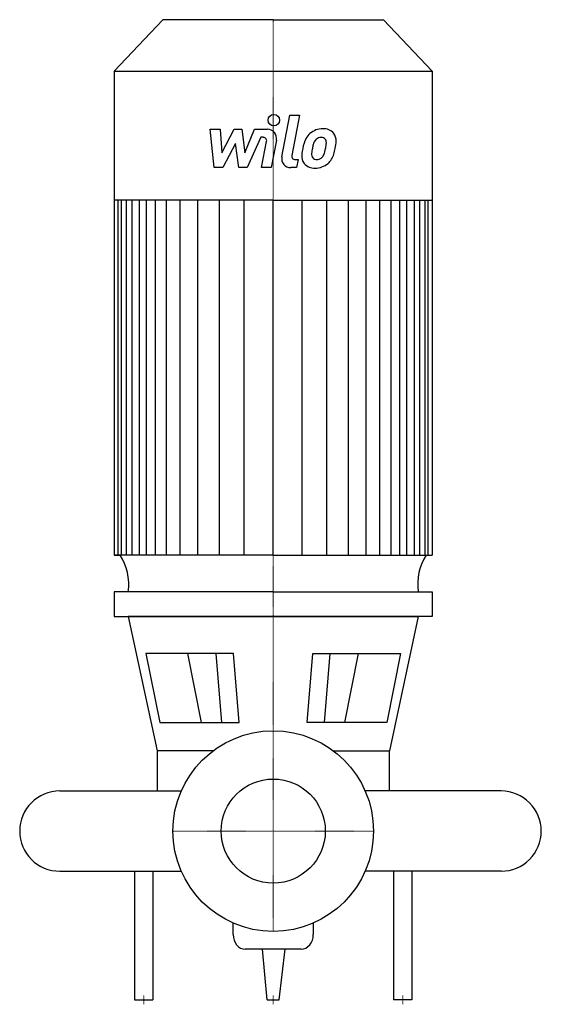
# Model space of a CAD drawing. Extents: x -278 to 294, y -190 to 890.
import ezdxf

# ---------------------------------------------------------------- set-up
doc = ezdxf.new("R2010")
doc.units = 0
doc.linetypes.add('DASHDOT', pattern=[1, 0.5, -0.25, 0, -0.25])
doc.layers.get('0').update_dxf_attribs({"color": 124})
doc.layers.add('CP_AXIS', color=143, linetype='DASHDOT', lineweight=18)
doc.layers.add('CP_DETAL', color=33, linetype='Continuous')
doc.layers.add('cp_hidde', color=203, linetype='Continuous')

msp = doc.modelspace()

# ---------------------------------------------------------------- linework, layer by layer
for p, q in [((-121, 890), (-174.5, 833.7)), ((0, 890), (-121, 890)), ((0, 890), (121, 890)), ((121, 890), (174.5, 833.7)), ((-174.5, 833.7), (-174.5, 302.8)), ((-174.5, 833.7), (0, 833.7)), ((0, 833.7), (174.5, 833.7)), ((174.5, 833.7), (174.5, 302.8)), ((0, 691.9), (-174.5, 691.9)), ((0, 691.9), (174.5, 691.9)), ((-174.5, 302.8), (-167.6, 302.8)), ((0, 302.8), (-174.5, 302.8)), ((0, 302.8), (174.5, 302.8)), ((0, 262.6), (-174.5, 262.6)), ((-174.5, 262.6), (-174.5, 235.4)), ((0, 262.6), (174.5, 262.6)), ((174.5, 262.6), (174.5, 235.4)), ((-174.5, 235.4), (0, 235.4)), ((0, 235.4), (-158.9, 235.4)), ((-158.9, 235.4), (-127.4, 88)), ((0, 235.4), (158.9, 235.4)), ((174.5, 235.4), (0, 235.4)), ((158.9, 235.4), (127.4, 88)), ((-43.6, 194.9), (-139.5, 194.9)), ((-139.5, 194.9), (-124.5, 119.1)), ((-37.3, 119.1), (-43.6, 194.9)), ((37.3, 119.1), (43.6, 194.9)), ((43.6, 194.9), (139.5, 194.9)), ((139.5, 194.9), (124.5, 119.1)), ((-124.5, 119.1), (-37.3, 119.1)), ((124.5, 119.1), (37.3, 119.1)), ((-127.4, 88), (-127.4, 44)), ((-66, 88), (-127.4, 88)), ((66, 88), (127.4, 88)), ((127.4, 44), (127.4, 88)), ((-234, 44), (-100.8, 44)), ((-127.4, 44), (-100.8, 44)), ((250, 44), (100.8, 44)), ((127.4, 44), (100.8, 44)), ((-234, -44), (-100.8, -44)), ((-152, -44), (-152, -185)), ((-132, -44), (-132, -185)), ((250, -44), (100.8, -44)), ((132, -44), (132, -185)), ((152, -44), (152, -185)), ((-44, -113.5), (-44, -100.8)), ((44, -100.8), (44, -113.5)), ((30.7, -129.5), (-30.7, -129.5)), ((-6.6, -185), (-11.8, -129.5)), ((6.6, -185), (13, -129.5)), ((-152, -185), (-132, -185)), ((-6.6, -185), (6.6, -185)), ((152, -185), (132, -185))]:
    msp.add_line(p, q)
msp.add_circle((0, 0), 110)
for start, end in [(90, 180), (180, 270)]:
    msp.add_arc((-234, 0), 44, start, end)
for centre, major_axis, ratio, start_param, end_param in [((-213.7, 270.5), (0, 58.2), 0.949433, 4.575592, 5.300721), ((213.7, 270.5), (0, 58.2), 0.949433, 0.982465, 1.707593), ((250, 0), (-44, 0), 0.999853, 3.141554, 4.712389), ((250, 0), (-44, 0), 0.999783, 1.570719, 3.141554), ((-30.7, -113.5), (0, 16), 0.829032, 1.570796, 3.141593), ((30.7, -113.5), (0, 16), 0.829032, 3.141593, 4.712389)]:
    msp.add_ellipse(centre, major_axis=major_axis, ratio=ratio, start_param=start_param, end_param=end_param)
at = {"layer": 'CP_AXIS'}
for p, q in [((0, 110), (0, 890)), ((0, 110), (0, -110)), ((110, 0), (-110, 0)), ((-142, -190), (-142, -180)), ((0, -190), (0, -180)), ((142, -190), (142, -180))]:
    msp.add_line(p, q, dxfattribs=at)
at = {"layer": 'CP_DETAL'}
for p, q in [((9.5, 739.6), (18.4, 785.3)), ((18.4, 785.3), (28.9, 785.3)), ((28.9, 785.3), (20.3, 741)), ((-69, 769.9), (-58.2, 769.9)), ((-64.6, 727.7), (-69, 769.9)), ((-58.2, 769.9), (-56.4, 743.8)), ((-56.4, 743.8), (-42.8, 769.9)), ((-42.8, 769.9), (-34.5, 769.9)), ((-34.5, 769.9), (-31, 743.8)), ((-31, 743.8), (-20.4, 769.9)), ((-20.4, 769.9), (-6.3, 769.9)), ((-13.4, 761), (-28.5, 727.7)), ((-10.9, 761), (-13.4, 761)), ((-12.8, 727.7), (-7.2, 756.5)), ((3.6, 758), (-2.3, 727.7)), ((-41.4, 754.2), (-55.4, 727.7)), ((-37.7, 727.7), (-41.4, 754.2)), ((24, 736.6), (27.2, 736.6)), ((27.2, 736.6), (25.5, 727.7)), ((-55.4, 727.7), (-64.6, 727.7)), ((-28.5, 727.7), (-37.7, 727.7)), ((-2.3, 727.7), (-12.8, 727.7)), ((25.5, 727.7), (19.3, 727.7)), ((-170.1, 302.8), (-170.1, 691.9)), ((-166.5, 302.8), (-166.5, 691.9)), ((-160.8, 302.8), (-160.8, 691.9)), ((-154.8, 302.8), (-154.8, 691.9)), ((-146.5, 302.8), (-146.5, 691.9)), ((-138.8, 302.8), (-138.8, 691.9)), ((-129.2, 302.8), (-129.2, 691.9)), ((-117, 302.8), (-117, 691.9)), ((-102.1, 302.8), (-102.1, 691.9)), ((-82.7, 302.8), (-82.7, 691.9)), ((-58.8, 302.8), (-58.8, 691.5)), ((-31.7, 302.8), (-31.7, 691.9)), ((0, 302.8), (0, 691.9)), ((0, 302.8), (0, 691.9)), ((0, 302.8), (0, 691.9)), ((0, 302.8), (0, 691.9)), ((31.7, 302.8), (31.7, 691.9)), ((58.8, 302.8), (58.8, 691.5)), ((82.7, 302.8), (82.7, 691.9)), ((102.1, 302.8), (102.1, 691.9)), ((117, 302.8), (117, 691.9)), ((129.2, 302.8), (129.2, 691.9)), ((138.8, 302.8), (138.8, 691.9)), ((146.5, 302.8), (146.5, 691.9)), ((154.8, 302.8), (154.8, 691.9)), ((160.8, 302.8), (160.8, 691.9)), ((166.5, 302.8), (166.5, 691.9)), ((170.1, 302.8), (170.1, 691.9)), ((-78.6, 119.1), (-93.7, 194.9)), ((-56.3, 119.1), (-62.6, 194.9)), ((56.3, 119.1), (62.6, 194.9)), ((78.6, 119.1), (93.7, 194.9))]:
    msp.add_line(p, q, dxfattribs=at)
msp.add_circle((0.7, 779.8), 6.25, dxfattribs=at)
for centre, radius, start, end in [((-6.3, 759.9), 10, 349.1463, 90.1097), ((54.1, 749.4), 20.9, 89.3287, 131.1984), ((55.3, 755.9), 14.5, 39.8625, 93.7877), ((-10.9, 757.2), 3.75, 349.1282, 90.0361), ((68.9, 743.1), 36.9, 153.1115, 171.0742), ((53.1, 750.2), 19.7, 130.4936, 150.8647), ((54.9, 750.6), 11.3, 132.3225, 168.5446), ((52.3, 753.1), 7.75, 88.6944, 130.5967), ((52.7, 753.8), 7.07, 69.364, 91.2833), ((53.5, 756.1), 4.65, 38.8919, 68.6227), ((52, 755.3), 6.3, 358.4755, 35.933), ((56.2, 757.5), 12.8, 357.2175, 36.9176), ((26.6, 757.8), 42.4, 347.7846, 358.7587), ((81.4, 738.7), 50.1, 168.3333, 176.5259), ((78.4, 741.2), 36.3, 167.8511, 176.8316), ((99.2, 738.1), 57.3, 165.0104, 169.1866), ((26.3, 754.3), 31.7, 336.5302, 350.0633), ((18.1, 756.2), 40.2, 349.3761, 358.4794), ((7.2, 760.5), 62, 343.0634, 349.1605), ((19.3, 737.7), 10, 169.0042, 270), ((24, 740.3), 3.75, 169.0041, 270), ((44.4, 740.2), 13.1, 173.443, 216.7902), ((48.7, 742.4), 6.59, 173.0647, 215.6723), ((47.4, 742), 5.31, 220.254, 274.7357), ((46.4, 755.2), 18.6, 274.1845, 282.2301), ((48.1, 744.4), 7.75, 287.2372, 310.2783), ((46.8, 745.7), 9.52, 311.1381, 334.8162), ((46.4, 748.1), 20.9, 311.0023, 344.0583), ((44.9, 741.3), 14.1, 219.1176, 274.2411), ((46.1, 748.7), 21.5, 269.6738, 310.639)]:
    msp.add_arc(centre, radius, start, end, dxfattribs=at)
at = {"layer": 'cp_hidde'}
msp.add_circle((0, 0), 57.1, dxfattribs=at)

doc.saveas('drawing.dxf')
